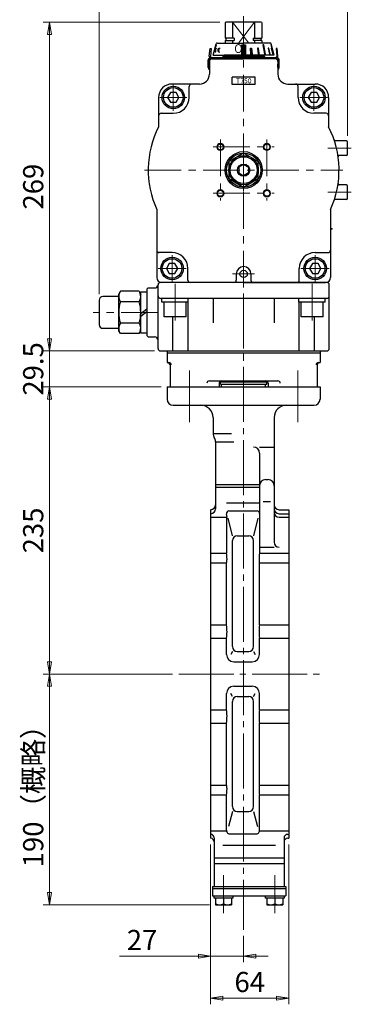
# Model space of a CAD drawing. Extents: x 1396 to 2300, y 562 to 1775.
# Drawn here: x 2029 to 2300, y 562 to 1369 of the extents above; entities that cross this region are included whole.
import ezdxf

# ---------------------------------------------------------------- set-up
doc = ezdxf.new("R2010")
doc.units = 0
doc.header["$LTSCALE"] = 5
doc.header["$MEASUREMENT"] = 0
doc.linetypes.add('CENTER', pattern=[12, 9, -1, 1, -1])
doc.linetypes.add('中心線', pattern=[12, 7.5, -1.5, 1.5, -1.5])
doc.layers.get('0').update_dxf_attribs({"linetype": 'CONTINUOUS'})
doc.layers.get('Defpoints').update_dxf_attribs({"color": 252, "linetype": 'CONTINUOUS'})
for name, color, linetype in [('1', 7, 'CONTINUOUS'), ('3', 3, 'CONTINUOUS'), ('シリンダ', 85, 'CONTINUOUS')]:
    doc.layers.add(name, color=color, linetype=linetype)
doc.layers.add('scale', color=6, linetype='CONTINUOUS', lineweight=13)
doc.layers.add('中心線', color=4, linetype='中心線', lineweight=13)
doc.styles.get("Standard").update_dxf_attribs({"font": 'simplex.shx', "bigfont": 'BIGFONT.shx'})
doc.styles.add('半角', font='ARIAL.TTF')
doc.dimstyles.get("Standard").update_dxf_attribs({"dimscale": 5, "dimtxt": 3.3, "dimasz": 2, "dimexe": 1, "dimexo": 1, "dimgap": 1, "dimtad": 1, "dimdsep": 46, "dimtxsty": 'STANDARD', "dimblk": 'CLOSED', "dimcen": 0.09, "dimclrd": 256, "dimclre": 256, "dimclrt": 2, "dimadec": 0, "dimazin": 2, "dimtfac": 1, "dimtmove": 0, "dimatfit": 3, "dimldrblk": 'CLOSED', "dimfxl": 1, "dimtolj": 1, "dimtzin": 0, "dimlwd": 13, "dimlwe": 13, "dimarcsym": 0})

# ---------------------------------------------------------------- blocks, each defined once
blk = doc.blocks.new('_Closed')
at = {"color": 0, "linetype": 'ByBlock', "lineweight": -2}
for p, q in [((-1, 0.167), (0, 0)), ((-1, 0.167), (-1, -0.167)), ((0, 0), (-1, -0.167)), ((0, 0), (-1, 0))]:
    blk.add_line(p, q, dxfattribs=at)
blk = doc.blocks.new('*D38')
at = {"layer": 'Defpoints', "color": 0}
for p in [(2053.61, 1067.86), (2149.89, 1067.86), (2159.31, 832.86)]:
    blk.add_point(p, dxfattribs=at)
at = {"layer": 'scale', "color": 6, "lineweight": 13}
for p, q in [((2144.89, 1067.86), (2048.61, 1067.86)), ((2053.61, 842.86), (2053.61, 1057.86)), ((2154.31, 832.86), (2048.61, 832.86))]:
    blk.add_line(p, q, dxfattribs=at)
at = {"layer": 'scale', "color": 6, "lineweight": 13, "xscale": 10, "yscale": 10, "zscale": 10}
for p, rotation in [((2053.61, 1067.86), 90), ((2053.61, 832.86), 270)]:
    blk.add_blockref('_Closed', p, dxfattribs=dict(at, rotation=rotation))
at = {"layer": 'scale', "color": 2, "insert": (2040.36, 950.36), "char_height": 16.5, "attachment_point": 5, "rotation": 90}
blk.add_mtext('\\A1;235', dxfattribs=at)
blk = doc.blocks.new('*D40')
at = {"layer": 'Defpoints', "color": 0}
for p in [(2185.39, 698.36), (2212.39, 623.49), (2212.39, 601.83)]:
    blk.add_point(p, dxfattribs=at)
at = {"layer": 'scale', "color": 6, "lineweight": 13}
for p, q in [((2185.39, 693.36), (2185.39, 596.83)), ((2212.39, 618.49), (2212.39, 596.83)), ((2175.39, 601.83), (2110.99, 601.83)), ((2212.39, 601.83), (2185.39, 601.83)), ((2222.39, 601.83), (2232.39, 601.83))]:
    blk.add_line(p, q, dxfattribs=at)
at = {"layer": 'scale', "color": 6, "lineweight": 13, "xscale": 10, "yscale": 10, "zscale": 10}
blk.add_blockref('_Closed', (2185.39, 601.83), dxfattribs=at)
at = {"layer": 'scale', "color": 6, "lineweight": 13, "xscale": 10, "yscale": 10, "zscale": 10, "rotation": 180}
blk.add_blockref('_Closed', (2212.39, 601.83), dxfattribs=at)
at = {"layer": 'scale', "color": 2, "insert": (2129.35, 615.08), "char_height": 16.5, "attachment_point": 5}
blk.add_mtext('\\A1;27', dxfattribs=at)
blk = doc.blocks.new('*D41')
at = {"layer": 'Defpoints', "color": 0}
for p in [(2185.39, 698.36), (2249.39, 698.36), (2249.39, 567.46)]:
    blk.add_point(p, dxfattribs=at)
at = {"layer": 'scale', "color": 6, "lineweight": 13}
for p, q in [((2185.39, 693.36), (2185.39, 562.46)), ((2249.39, 693.36), (2249.39, 562.46)), ((2195.39, 567.46), (2239.39, 567.46))]:
    blk.add_line(p, q, dxfattribs=at)
at = {"layer": 'scale', "color": 6, "lineweight": 13, "xscale": 10, "yscale": 10, "zscale": 10, "rotation": 180}
blk.add_blockref('_Closed', (2185.39, 567.46), dxfattribs=at)
at = {"layer": 'scale', "color": 6, "lineweight": 13, "xscale": 10, "yscale": 10, "zscale": 10}
blk.add_blockref('_Closed', (2249.39, 567.46), dxfattribs=at)
at = {"layer": 'scale', "color": 2, "insert": (2217.39, 580.71), "char_height": 16.5, "attachment_point": 5}
blk.add_mtext('\\A1;64', dxfattribs=at)
blk = doc.blocks.new('*D35')
at = {"layer": 'Defpoints', "color": 0}
for p in [(2144.39, 1097.36), (2053.61, 1067.86), (2149.89, 1067.86)]:
    blk.add_point(p, dxfattribs=at)
at = {"layer": 'scale', "color": 6, "lineweight": 13}
for p, q in [((2053.61, 1107.36), (2053.61, 1117.36)), ((2139.39, 1097.36), (2048.61, 1097.36)), ((2053.61, 1097.36), (2053.61, 1067.86)), ((2144.89, 1067.86), (2048.61, 1067.86)), ((2053.61, 1057.86), (2053.61, 1047.86))]:
    blk.add_line(p, q, dxfattribs=at)
at = {"layer": 'scale', "color": 6, "lineweight": 13, "xscale": 10, "yscale": 10, "zscale": 10}
for p, rotation in [((2053.61, 1097.36), 270), ((2053.61, 1067.86), 90)]:
    blk.add_blockref('_Closed', p, dxfattribs=dict(at, rotation=rotation))
at = {"layer": 'scale', "color": 2, "insert": (2040.36, 1082.61), "char_height": 16.5, "attachment_point": 5, "rotation": 90}
blk.add_mtext('\\A1;29.5', dxfattribs=at)
blk = doc.blocks.new('*D36')
at = {"layer": 'Defpoints', "color": 0}
for p in [(2159.31, 832.86), (2053.61, 643.86), (2189.39, 643.86)]:
    blk.add_point(p, dxfattribs=at)
at = {"layer": 'scale', "color": 6, "lineweight": 13}
for p, q in [((2154.31, 832.86), (2048.61, 832.86)), ((2053.61, 822.86), (2053.61, 653.86)), ((2184.39, 643.86), (2048.61, 643.86))]:
    blk.add_line(p, q, dxfattribs=at)
at = {"layer": 'scale', "color": 6, "lineweight": 13, "xscale": 10, "yscale": 10, "zscale": 10}
for p, rotation in [((2053.61, 832.86), 90), ((2053.61, 643.86), 270)]:
    blk.add_blockref('_Closed', p, dxfattribs=dict(at, rotation=rotation))
at = {"layer": 'scale', "color": 2, "insert": (2040.36, 738.36), "char_height": 16.5, "attachment_point": 5, "rotation": 90}
blk.add_mtext('\\A1;190（概略）', dxfattribs=at)
blk = doc.blocks.new('*D85')
at = {"layer": 'Defpoints', "color": 0}
for p in [(2212.39, 1416.27), (2297.39, 1416.27), (2297.39, 1268.36)]:
    blk.add_point(p, dxfattribs=at)
at = {"layer": 'scale', "lineweight": 13}
for p, q in [((2297.39, 1273.36), (2297.39, 1421.27)), ((2222.39, 1416.27), (2287.39, 1416.27))]:
    blk.add_line(p, q, dxfattribs=at)
at = {"layer": 'scale', "lineweight": 13, "xscale": 10, "yscale": 10, "zscale": 10, "rotation": 180}
blk.add_blockref('_Closed', (2212.39, 1416.27), dxfattribs=at)
at = {"layer": 'scale', "lineweight": 13, "xscale": 10, "yscale": 10, "zscale": 10}
blk.add_blockref('_Closed', (2297.39, 1416.27), dxfattribs=at)
at = {"layer": 'scale', "color": 2, "lineweight": 13, "insert": (2254.89, 1429.52), "char_height": 16.5, "attachment_point": 5}
blk.add_mtext('\\A1;85', dxfattribs=at)
blk = doc.blocks.new('*D86')
at = {"layer": 'Defpoints', "color": 0}
for p in [(2053.61, 1366.36), (2197.89, 1366.36), (2144.39, 1097.36)]:
    blk.add_point(p, dxfattribs=at)
at = {"layer": 'scale', "lineweight": 13}
for p, q in [((2192.89, 1366.36), (2048.61, 1366.36)), ((2053.61, 1107.36), (2053.61, 1356.36)), ((2139.39, 1097.36), (2048.61, 1097.36))]:
    blk.add_line(p, q, dxfattribs=at)
at = {"layer": 'scale', "lineweight": 13, "xscale": 10, "yscale": 10, "zscale": 10}
for p, rotation in [((2053.61, 1366.36), 90), ((2053.61, 1097.36), 270)]:
    blk.add_blockref('_Closed', p, dxfattribs=dict(at, rotation=rotation))
at = {"layer": 'scale', "color": 2, "lineweight": 13, "insert": (2040.36, 1231.86), "char_height": 16.5, "attachment_point": 5, "rotation": 90}
blk.add_mtext('\\A1;269', dxfattribs=at)
blk = doc.blocks.new('*D87')
at = {"layer": 'Defpoints', "color": 0}
for p in [(2212.39, 1416.27), (2212.39, 1371.36), (2094.29, 1138.86)]:
    blk.add_point(p, dxfattribs=at)
at = {"layer": 'scale', "lineweight": 13}
for p, q in [((2094.29, 1143.86), (2094.29, 1421.27)), ((2212.39, 1376.36), (2212.39, 1421.27)), ((2104.29, 1416.27), (2202.39, 1416.27))]:
    blk.add_line(p, q, dxfattribs=at)
at = {"layer": 'scale', "lineweight": 13, "xscale": 10, "yscale": 10, "zscale": 10, "rotation": 180}
blk.add_blockref('_Closed', (2094.29, 1416.27), dxfattribs=at)
at = {"layer": 'scale', "lineweight": 13, "xscale": 10, "yscale": 10, "zscale": 10}
blk.add_blockref('_Closed', (2212.39, 1416.27), dxfattribs=at)
at = {"layer": 'scale', "color": 2, "lineweight": 13, "insert": (2153.34, 1429.52), "char_height": 16.5, "attachment_point": 5}
blk.add_mtext('\\A1;118（概略）', dxfattribs=at)

msp = doc.modelspace()

# ---------------------------------------------------------------- hatches: boundary and pattern name
at = {"layer": 'シリンダ', "lineweight": 9, "ltscale": 2}
h = msp.add_hatch(dxfattribs=at)
h.set_pattern_fill('ANSI31', color=256, scale=0.1, style=0)
h.set_pattern_definition([(45, (25929.64296, 18413.1799), (-0.224506403, 0.224506403), [])])
h.paths.add_polyline_path([(2213.886, 1348.053), (2212.386, 1348.053), (2212.386, 1340.357), (2213.886, 1340.357)])
h.paths.add_polyline_path([(2212.386, 1348.053), (2210.886, 1348.053), (2210.886, 1340.357), (2212.386, 1340.357)])
h.paths.add_polyline_path([(2218.936, 1345.155), (2217.97, 1345.155), (2218.305, 1340.357), (2219.271, 1340.357)])
h.paths.add_polyline_path([(2224.54, 1345.155), (2223.697, 1345.155), (2224.321, 1340.357), (2225.211, 1340.357)])
h.paths.add_polyline_path([(2228.766, 1348.053), (2228.059, 1348.053), (2229.524, 1340.357), (2230.231, 1340.357)])
h.paths.add_polyline_path([(2232.937, 1345.155), (2232.437, 1345.155), (2233.558, 1340.357), (2234.058, 1340.357)])
h.paths.add_polyline_path([(2235.158, 1345.155), (2234.899, 1345.155), (2236.15, 1340.357), (2236.409, 1340.357)])

# ---------------------------------------------------------------- linework, layer by layer
at = {"layer": '1', "color": 2, "linetype": 'CENTER', "lineweight": 13}
for p, q in [((2212.386, 1144.233), (2212.386, 623.49)), ((2168.19, 1081.314), (2168.19, 1041.594)), ((2168.192, 1080.907), (2168.192, 1039.118)), ((2256.58, 1081.314), (2256.58, 1041.594)), ((2256.58, 1080.907), (2256.58, 1039.118)), ((2159.308, 832.857), (2276.281, 832.857)), ((2195.886, 668.272), (2195.886, 637.019)), ((2237.886, 668.272), (2237.886, 637.019))]:
    msp.add_line(p, q, dxfattribs=at)
at = {"layer": '1'}
for p, q in [((2193.386, 1072.057), (2231.386, 1072.057)), ((2193.386, 1070.057), (2193.386, 1072.057)), ((2197.136, 1072.857), (2197.136, 1072.057)), ((2207.886, 1072.857), (2207.886, 1072.057)), ((2211.886, 1072.857), (2211.886, 1072.057)), ((2212.886, 1072.857), (2212.886, 1072.057)), ((2216.886, 1072.857), (2216.886, 1072.057)), ((2227.636, 1072.857), (2227.636, 1072.057)), ((2231.386, 1070.057), (2231.386, 1072.057)), ((2149.886, 1067.857), (2274.886, 1067.857)), ((2149.886, 1067.857), (2149.886, 1057.857)), ((2193.386, 1070.057), (2231.386, 1070.057)), ((2193.386, 1068.057), (2231.386, 1068.057)), ((2193.386, 1067.857), (2193.386, 1068.057)), ((2194.386, 1068.057), (2194.386, 1070.057)), ((2230.386, 1068.057), (2230.386, 1070.057)), ((2231.386, 1067.857), (2231.386, 1068.057)), ((2274.886, 1067.857), (2274.886, 1057.857)), ((2154.886, 1052.857), (2269.886, 1052.857)), ((2187.386, 1042.857), (2187.386, 1029.674)), ((2237.386, 1042.857), (2237.386, 940.71)), ((2187.386, 1029.674), (2202.386, 1029.674)), ((2189.386, 1023.04), (2189.386, 968.109)), ((2189.386, 1023.04), (2204.386, 1023.04)), ((2225.386, 1018.572), (2237.386, 1018.572)), ((2225.386, 1013.572), (2225.386, 931.836)), ((2230.386, 992.018), (2232.386, 992.018)), ((2189.386, 987.857), (2225.386, 987.857)), ((2189.386, 985.886), (2225.386, 985.886)), ((2185.386, 967.357), (2185.386, 698.357)), ((2198.386, 972.916), (2225.386, 972.916)), ((2228.386, 974.102), (2234.386, 974.102)), ((2241.386, 967.357), (2249.386, 967.357)), ((2249.386, 967.357), (2249.386, 698.357)), ((2185.386, 961.214), (2198.386, 961.214)), ((2198.386, 961.214), (2198.386, 931.836)), ((2203.209, 946.065), (2199.814, 960.327)), ((2200.402, 966.327), (2223.386, 966.327)), ((2223.958, 960.327), (2220.563, 946.065)), ((2241.386, 964.109), (2249.386, 964.109)), ((2241.386, 961.214), (2249.386, 961.214)), ((2207.209, 946.065), (2216.563, 946.065)), ((2203.209, 855.276), (2203.209, 942.065)), ((2220.563, 855.276), (2220.563, 942.065)), ((2225.386, 936.71), (2237.386, 936.71)), ((2185.386, 931.836), (2198.386, 931.836)), ((2225.386, 931.836), (2249.386, 931.836)), ((2185.386, 923.925), (2198.386, 923.925)), ((2198.386, 873.041), (2198.386, 923.925)), ((2225.386, 923.925), (2249.386, 923.925)), ((2225.386, 873.041), (2225.386, 923.925)), ((2185.386, 873.041), (2198.386, 873.041)), ((2225.386, 873.041), (2249.386, 873.041)), ((2185.386, 862.235), (2198.386, 862.235)), ((2198.386, 848.857), (2198.386, 862.235)), ((2225.386, 862.235), (2249.386, 862.235)), ((2225.386, 848.857), (2225.386, 862.235)), ((2203.209, 851.276), (2201.824, 848.857)), ((2207.209, 851.276), (2216.563, 851.276)), ((2220.563, 851.276), (2221.949, 848.857)), ((2204.386, 842.857), (2219.386, 842.857)), ((2204.386, 822.857), (2219.386, 822.857)), ((2198.386, 803.479), (2198.386, 816.857)), ((2203.209, 814.438), (2201.824, 816.857)), ((2207.209, 814.438), (2216.563, 814.438)), ((2220.563, 814.438), (2221.949, 816.857)), ((2225.386, 803.479), (2225.386, 816.857)), ((2203.209, 724.286), (2203.209, 810.438)), ((2220.563, 724.286), (2220.563, 810.438)), ((2185.386, 803.479), (2198.386, 803.479)), ((2225.386, 803.479), (2249.386, 803.479)), ((2185.386, 792.673), (2198.386, 792.673)), ((2198.386, 741.789), (2198.386, 792.673)), ((2225.386, 792.673), (2249.386, 792.673)), ((2225.386, 741.789), (2225.386, 792.673)), ((2185.386, 741.789), (2198.386, 741.789)), ((2225.386, 741.789), (2249.386, 741.789)), ((2185.386, 733.878), (2198.386, 733.878)), ((2198.386, 704.5), (2198.386, 733.878)), ((2225.386, 733.878), (2249.386, 733.878)), ((2225.386, 704.5), (2225.386, 733.878)), ((2203.209, 720.286), (2199.981, 708.142)), ((2207.209, 720.286), (2216.563, 720.286)), ((2220.563, 720.286), (2223.791, 708.142)), ((2185.386, 704.5), (2198.386, 704.5)), ((2200.264, 702.142), (2223.509, 702.142)), ((2225.386, 704.5), (2249.386, 704.5)), ((2248.386, 701.605), (2249.386, 701.605)), ((2188.386, 698.605), (2188.386, 658.857)), ((2245.386, 698.605), (2245.386, 658.857)), ((2248.386, 698.357), (2249.386, 698.357)), ((2195.386, 692.798), (2238.386, 692.798)), ((2188.386, 682.328), (2245.386, 682.328)), ((2188.386, 677.857), (2245.386, 677.857)), ((2186.886, 658.857), (2246.886, 658.857)), ((2186.886, 658.857), (2186.886, 651.357)), ((2186.886, 657.357), (2246.886, 657.357)), ((2246.886, 658.857), (2246.886, 651.357)), ((2186.886, 651.357), (2246.886, 651.357)), ((2188.186, 649.357), (2188.186, 651.357)), ((2203.586, 649.357), (2188.186, 649.357)), ((2189.386, 649.357), (2189.386, 643.857)), ((2195.886, 649.357), (2195.886, 644.579)), ((2202.386, 649.357), (2202.386, 643.857)), ((2203.586, 651.357), (2203.586, 649.357)), ((2230.186, 649.357), (2230.186, 651.357)), ((2245.586, 649.357), (2230.186, 649.357)), ((2231.386, 649.357), (2231.386, 643.857)), ((2237.886, 649.357), (2237.886, 644.579)), ((2244.386, 649.357), (2244.386, 643.857)), ((2245.586, 651.357), (2245.586, 649.357)), ((2189.386, 643.857), (2202.386, 643.857)), ((2231.386, 643.857), (2244.386, 643.857))]:
    msp.add_line(p, q, dxfattribs=at)
for centre, radius, start, end in [((2154.886, 1057.857), 5, 180, 270), ((2269.886, 1057.857), 5, 270, 0), ((2177.386, 1042.857), 10, 0, 90), ((2247.386, 1042.857), 10, 90, 180), ((2193.386, 1029.674), 6, 180, 213.55731), ((2183.386, 1023.04), 6, 0, 33.55731), ((2220.386, 1013.572), 5, 0, 90), ((2230.386, 987.018), 5, 90, 180), ((2232.386, 987.018), 5, 0, 90), ((2185.386, 971.357), 4, 270, 0), ((2185.386, 968.109), 4, 270, 0), ((2241.386, 971.357), 4, 180, 270), ((2241.386, 968.109), 4, 180, 270), ((2198.684, 961.214), 0.298, 180, 266.454435), ((2200.402, 964.327), 2, 90, 194.67832), ((2188.943, 961.325), 9.845, 0, 14.67832), ((2198.669, 960.966), 0.05, 266.454435, 338.158072), ((2197.774, 961.325), 1.015, 338.158072, 0), ((2223.386, 964.327), 2, 0, 90), ((2241.386, 965.214), 4, 180, 270), ((2207.209, 942.065), 4, 90, 180), ((2216.563, 942.065), 4, 0, 90), ((2241.386, 940.71), 4, 180, 270), ((2168.304, 926.902), 30.485, 0, 9.314252), ((2255.469, 926.902), 30.485, 170.685748, 180), ((2187.561, 926.902), 11.227, 344.622863, 0), ((2236.212, 926.902), 11.227, 180, 195.377137), ((2157.293, 867.28), 41.495, 0, 7.981054), ((2266.48, 867.28), 41.495, 172.018946, 180), ((2166.921, 867.28), 31.867, 350.890442, 0), ((2256.851, 867.28), 31.867, 180, 189.109558), ((2207.209, 855.276), 4, 180, 270), ((2216.563, 855.276), 4, 270, 0), ((2204.386, 848.857), 6, 180, 270), ((2219.386, 848.857), 6, 270, 0), ((2204.386, 816.857), 6, 90, 180), ((2219.386, 816.857), 6, 0, 90), ((2207.209, 810.438), 4, 90, 180), ((2216.563, 810.438), 4, 0, 90), ((2166.921, 798.434), 31.867, 0, 9.109558), ((2157.293, 798.434), 41.495, 352.018946, 0), ((2256.851, 798.434), 31.867, 170.890442, 180), ((2266.48, 798.434), 41.495, 180, 187.981054), ((2187.561, 738.812), 11.227, 0, 15.377137), ((2236.212, 738.812), 11.227, 164.622863, 180), ((2168.304, 738.812), 30.485, 350.685748, 0), ((2255.469, 738.812), 30.485, 180, 189.314252), ((2207.209, 724.286), 4, 180, 270), ((2216.563, 724.286), 4, 270, 0), ((2185.386, 698.605), 3, 0, 90), ((2198.684, 704.5), 0.298, 93.545565, 180), ((2198.669, 704.748), 0.05, 21.841928, 93.545565), ((2197.774, 704.389), 1.015, 0, 21.841928), ((2200.264, 703.642), 1.5, 176.226135, 270), ((2188.943, 704.389), 9.845, 356.226135, 0), ((2223.509, 703.642), 1.5, 270, 3.773865), ((2225.999, 704.389), 1.015, 158.158072, 180), ((2234.829, 704.389), 9.845, 180, 183.773865), ((2225.104, 704.748), 0.05, 86.454435, 158.158072), ((2225.088, 704.5), 0.298, 0, 86.454435), ((2248.386, 698.605), 3, 90, 180), ((2185.386, 695.357), 3, 0, 90), ((2248.386, 695.357), 3, 90, 180), ((2192.636, 651.536), 7.679, 244.96034, 295.03966), ((2199.136, 651.536), 7.679, 244.96034, 295.03966), ((2234.636, 651.536), 7.679, 244.96034, 295.03966), ((2241.136, 651.536), 7.679, 244.96034, 295.03966)]:
    msp.add_arc(centre, radius, start, end, dxfattribs=at)
at = {"layer": '3'}
for p, q in [((2149.885, 1097.357), (2149.885, 1087.857)), ((2149.885, 1097.357), (2274.885, 1097.357)), ((2274.885, 1097.357), (2274.885, 1087.857)), ((2149.885, 1095.857), (2274.885, 1095.857)), ((2149.885, 1087.857), (2151.222, 1087.857)), ((2152.192, 1085.857), (2152.192, 1067.857)), ((2272.579, 1085.857), (2272.579, 1067.857)), ((2273.549, 1087.857), (2274.885, 1087.857)), ((2184.385, 1072.857), (2240.385, 1072.857)), ((2192.385, 1070.857), (2192.385, 1067.857)), ((2232.385, 1070.857), (2232.385, 1067.857))]:
    msp.add_line(p, q, dxfattribs=at)
for centre, start, end in [((2150.192, 1085.857), 0, 90), ((2151.222, 1085.857), 0, 90), ((2273.549, 1085.857), 90, 180), ((2274.579, 1085.857), 90, 180), ((2184.385, 1070.857), 90, 180), ((2194.385, 1070.857), 90, 180), ((2230.385, 1070.857), 0, 90), ((2240.385, 1070.857), 0, 90)]:
    msp.add_arc(centre, 2, start, end, dxfattribs=at)
at = {"layer": 'シリンダ'}
for p, q in [((2197.886, 1366.357), (2197.386, 1365.857)), ((2197.386, 1365.857), (2197.386, 1353.307)), ((2226.886, 1366.357), (2197.886, 1366.357)), ((2203.386, 1366.357), (2203.386, 1353.307)), ((2221.386, 1366.357), (2221.386, 1353.307)), ((2226.886, 1366.357), (2227.386, 1365.857)), ((2227.386, 1365.857), (2227.386, 1353.307)), ((2204.609, 1353.307), (2197.386, 1353.307)), ((2197.386, 1351.557), (2204.609, 1351.557)), ((2197.386, 1351.557), (2197.386, 1349.357)), ((2198.086, 1351.557), (2198.086, 1353.307)), ((2203.386, 1351.557), (2203.386, 1349.357)), ((2204.609, 1353.307), (2204.609, 1351.557)), ((2220.164, 1353.307), (2227.386, 1353.307)), ((2220.164, 1353.307), (2220.164, 1351.557)), ((2227.386, 1351.557), (2220.164, 1351.557)), ((2221.386, 1351.557), (2221.386, 1349.357)), ((2226.686, 1351.557), (2226.686, 1353.307)), ((2227.386, 1351.557), (2227.386, 1349.357)), ((2195.386, 1338.357), (2196.386, 1339.357)), ((2195.386, 1338.357), (2195.386, 1337.357)), ((2229.386, 1338.357), (2195.386, 1338.357)), ((2229.386, 1338.357), (2228.386, 1339.357)), ((2229.386, 1338.357), (2229.386, 1337.357)), ((2184.386, 1334.357), (2184.386, 1323.857)), ((2186.386, 1336.357), (2212.386, 1336.357)), ((2238.386, 1336.357), (2212.386, 1336.357)), ((2240.386, 1334.357), (2240.386, 1323.857)), ((2176.386, 1315.857), (2153.886, 1315.857)), ((2167.886, 1304.857), (2167.886, 1313.857)), ((2221.886, 1321.357), (2202.886, 1321.357)), ((2202.886, 1315.357), (2202.886, 1321.357)), ((2221.886, 1315.357), (2202.886, 1315.357)), ((2221.886, 1315.357), (2221.886, 1321.357)), ((2248.386, 1315.857), (2270.886, 1315.857)), ((2256.886, 1304.857), (2256.886, 1313.857)), ((2152.577, 1308.857), (2150.267, 1304.857)), ((2157.196, 1308.857), (2152.577, 1308.857)), ((2159.505, 1304.857), (2157.196, 1308.857)), ((2267.577, 1308.857), (2265.267, 1304.857)), ((2272.196, 1308.857), (2267.577, 1308.857)), ((2274.505, 1304.857), (2272.196, 1308.857)), ((2142.886, 1304.857), (2142.886, 1280.765)), ((2150.267, 1304.857), (2152.577, 1300.857)), ((2152.577, 1300.857), (2157.196, 1300.857)), ((2157.196, 1300.857), (2159.505, 1304.857)), ((2265.267, 1304.857), (2267.577, 1300.857)), ((2267.577, 1300.857), (2272.196, 1300.857)), ((2272.196, 1300.857), (2274.505, 1304.857)), ((2281.886, 1304.857), (2281.886, 1280.765)), ((2144.886, 1291.857), (2154.886, 1291.857)), ((2279.886, 1291.857), (2269.886, 1291.857)), ((2296.386, 1269.357), (2287.326, 1269.357)), ((2297.386, 1258.357), (2297.386, 1268.357)), ((2212.386, 1259.213), (2200.386, 1252.285)), ((2224.386, 1252.285), (2212.386, 1259.213)), ((2200.386, 1252.285), (2200.386, 1238.429)), ((2212.386, 1249.976), (2208.386, 1247.666)), ((2212.386, 1249.976), (2216.386, 1247.666)), ((2224.386, 1238.429), (2224.386, 1252.285)), ((2296.386, 1257.357), (2290.617, 1257.357)), ((2208.386, 1247.666), (2208.386, 1243.048)), ((2208.386, 1243.048), (2212.386, 1240.738)), ((2216.386, 1243.048), (2212.386, 1240.738)), ((2216.386, 1247.666), (2216.386, 1243.048)), ((2200.386, 1238.429), (2212.386, 1231.501)), ((2212.386, 1231.501), (2224.386, 1238.429)), ((2296.386, 1233.357), (2290.617, 1233.357)), ((2297.386, 1222.357), (2297.386, 1232.357)), ((2296.386, 1221.357), (2287.326, 1221.357)), ((2141.386, 1213.061), (2141.386, 1157.357)), ((2283.386, 1213.061), (2283.386, 1157.357)), ((2153.886, 1177.857), (2142.386, 1177.857)), ((2270.886, 1177.857), (2281.386, 1177.857)), ((2151.577, 1168.857), (2149.267, 1164.857)), ((2156.196, 1168.857), (2151.577, 1168.857)), ((2158.505, 1164.857), (2156.196, 1168.857)), ((2268.577, 1168.857), (2266.267, 1164.857)), ((2273.196, 1168.857), (2268.577, 1168.857)), ((2275.505, 1164.857), (2273.196, 1168.857)), ((2149.267, 1164.857), (2151.577, 1160.857)), ((2151.577, 1160.857), (2156.196, 1160.857)), ((2156.196, 1160.857), (2158.505, 1164.857)), ((2166.886, 1155.357), (2166.886, 1164.857)), ((2257.886, 1155.357), (2257.886, 1164.857)), ((2266.267, 1164.857), (2268.577, 1160.857)), ((2268.577, 1160.857), (2273.196, 1160.857)), ((2273.196, 1160.857), (2275.505, 1164.857)), ((2280.386, 1153.357), (2144.386, 1153.357)), ((2212.386, 1153.357), (2145.386, 1153.357)), ((2206.386, 1160.357), (2206.386, 1155.357)), ((2212.386, 1153.357), (2279.386, 1153.357)), ((2218.386, 1160.357), (2218.386, 1155.357)), ((2111.629, 1146.182), (2110.286, 1143.857)), ((2126.944, 1146.182), (2111.629, 1146.182)), ((2126.944, 1146.182), (2128.286, 1143.857)), ((2133.386, 1147.857), (2134.386, 1148.857)), ((2133.386, 1147.857), (2133.386, 1109.857)), ((2134.386, 1148.857), (2139.411, 1148.857)), ((2142.386, 1142.357), (2142.386, 1151.357)), ((2282.386, 1099.357), (2282.386, 1151.357)), ((2094.286, 1138.857), (2094.286, 1118.857)), ((2110.286, 1141.857), (2097.286, 1141.857)), ((2110.286, 1113.857), (2110.286, 1143.857)), ((2110.286, 1115.857), (2110.286, 1141.857)), ((2126.944, 1137.519), (2111.629, 1137.519)), ((2128.286, 1113.857), (2128.286, 1143.857)), ((2142.386, 1099.357), (2142.386, 1142.357)), ((2280.386, 1140.357), (2144.386, 1140.357)), ((2147.386, 1125.357), (2147.386, 1137.357)), ((2165.386, 1125.357), (2165.386, 1137.357)), ((2166.948, 1097.357), (2166.948, 1137.357)), ((2187.386, 1140.357), (2187.386, 1120.357)), ((2237.386, 1140.357), (2237.386, 1120.357)), ((2257.824, 1097.357), (2257.824, 1137.357)), ((2259.386, 1125.357), (2259.386, 1137.357)), ((2277.386, 1125.357), (2277.386, 1137.357)), ((2133.386, 1131.469), (2128.286, 1127.753)), ((2133.386, 1129.318), (2128.286, 1125.602)), ((2165.386, 1125.357), (2147.386, 1125.357)), ((2154.471, 1097.357), (2154.471, 1125.357)), ((2277.386, 1125.357), (2259.386, 1125.357)), ((2270.302, 1097.357), (2270.302, 1125.357)), ((2097.286, 1115.857), (2110.286, 1115.857)), ((2111.629, 1111.532), (2110.286, 1113.857)), ((2126.944, 1120.194), (2111.629, 1120.194)), ((2126.944, 1111.532), (2128.286, 1113.857)), ((2126.944, 1111.532), (2111.629, 1111.532)), ((2134.386, 1108.857), (2133.386, 1109.857)), ((2134.386, 1108.857), (2139.386, 1108.857)), ((2144.386, 1097.357), (2280.386, 1097.357))]:
    msp.add_line(p, q, dxfattribs=at)
at = {"layer": 'シリンダ', "color": 4, "lineweight": 9}
for p, q in [((2216.691, 1349.357), (2203.386, 1366.357)), ((2221.386, 1366.357), (2208.082, 1349.357))]:
    msp.add_line(p, q, dxfattribs=at)
at = {"layer": 'シリンダ', "ltscale": 0.5}
for p, q in [((2187.386, 1339.357), (2189.867, 1348.616)), ((2190.833, 1349.357), (2212.386, 1349.357)), ((2233.939, 1349.357), (2212.386, 1349.357)), ((2228.766, 1348.053), (2228.059, 1348.053)), ((2228.059, 1348.053), (2229.524, 1340.357)), ((2230.231, 1340.357), (2228.766, 1348.053)), ((2237.386, 1339.357), (2234.905, 1348.616)), ((2237.082, 1340.357), (2235.006, 1348.053)), ((2235.006, 1348.053), (2235.056, 1348.053)), ((2184.339, 1338.531), (2184.902, 1344.957)), ((2184.902, 1344.957), (2185.898, 1344.87)), ((2185.898, 1344.87), (2185.336, 1338.444)), ((2187.386, 1339.357), (2212.386, 1339.357)), ((2189.767, 1345.155), (2189.203, 1342.265)), ((2189.203, 1342.265), (2189.795, 1342.265)), ((2191.78, 1342.265), (2192.192, 1345.155)), ((2191.78, 1342.265), (2192.844, 1342.265)), ((2191.986, 1343.71), (2192.711, 1343.71)), ((2192.192, 1345.155), (2193.098, 1345.155)), ((2228.386, 1339.357), (2196.386, 1339.357)), ((2237.386, 1339.357), (2212.386, 1339.357)), ((2218.305, 1340.357), (2217.97, 1345.155)), ((2217.97, 1345.155), (2218.936, 1345.155)), ((2219.271, 1340.357), (2218.305, 1340.357)), ((2218.936, 1345.155), (2219.271, 1340.357)), ((2224.54, 1345.155), (2223.697, 1345.155)), ((2223.697, 1345.155), (2224.321, 1340.357)), ((2224.321, 1340.357), (2225.211, 1340.357)), ((2225.211, 1340.357), (2224.54, 1345.155)), ((2229.524, 1340.357), (2230.231, 1340.357)), ((2232.937, 1345.155), (2232.437, 1345.155)), ((2232.437, 1345.155), (2233.558, 1340.357)), ((2234.058, 1340.357), (2232.937, 1345.155)), ((2233.558, 1340.357), (2234.058, 1340.357)), ((2235.158, 1345.155), (2234.899, 1345.155)), ((2234.899, 1345.155), (2236.15, 1340.357)), ((2236.409, 1340.357), (2235.158, 1345.155)), ((2236.15, 1340.357), (2236.409, 1340.357)), ((2237.082, 1340.357), (2237.118, 1340.357)), ((2239.871, 1344.957), (2238.875, 1344.87)), ((2238.875, 1344.87), (2239.437, 1338.444)), ((2240.433, 1338.531), (2239.871, 1344.957)), ((2183.339, 1329.26), (2183.286, 1335.34)), ((2184.339, 1329.254), (2184.286, 1335.348)), ((2239.486, 1337.357), (2185.286, 1337.357)), ((2239.486, 1336.357), (2185.286, 1336.357)), ((2240.433, 1329.254), (2240.486, 1335.348)), ((2241.433, 1329.26), (2241.486, 1335.34))]:
    msp.add_line(p, q, dxfattribs=at)
at = {"layer": 'シリンダ', "ltscale": 0.3}
for p, q in [((2145.636, 1137.357), (2145.636, 1140.357)), ((2167.136, 1137.357), (2145.636, 1137.357)), ((2167.136, 1137.357), (2167.136, 1140.357)), ((2257.636, 1137.357), (2257.636, 1140.357)), ((2279.136, 1137.357), (2257.636, 1137.357)), ((2279.136, 1137.357), (2279.136, 1140.357))]:
    msp.add_line(p, q, dxfattribs=at)
at = {"layer": 'シリンダ', "ltscale": 0.5}
msp.add_lwpolyline([(2210.886, 1348.053), (2213.886, 1348.053), (2213.886, 1340.357), (2210.886, 1340.357)], close=True, dxfattribs=at)
at = {"layer": 'シリンダ', "ltscale": 0.3}
msp.add_lwpolyline([(2133.386, 1111.957), (2128.286, 1111.957), (2128.286, 1145.757), (2133.386, 1145.757)], close=True, dxfattribs=at)
for centre in [(2154.886, 1304.857), (2269.886, 1304.857), (2153.886, 1164.857), (2270.886, 1164.857)]:
    msp.add_circle(centre, 9.2, dxfattribs=at)
at = {"layer": 'シリンダ'}
for centre, radius in [((2154.886, 1304.857), 8), ((2269.886, 1304.857), 8), ((2193.386, 1264.357), 2.459), ((2231.386, 1264.357), 2.459), ((2212.386, 1245.357), 15.15), ((2212.386, 1245.357), 14), ((2212.386, 1245.357), 12), ((2212.386, 1245.357), 11), ((2212.386, 1245.357), 5), ((2193.386, 1226.357), 2.459), ((2231.386, 1226.357), 2.459), ((2153.886, 1164.857), 8), ((2270.886, 1164.857), 8), ((2212.386, 1160.357), 3)]:
    msp.add_circle(centre, radius, dxfattribs=at)
at = {"layer": 'シリンダ', "color": 4, "lineweight": 9}
for centre in [(2193.386, 1264.357), (2231.386, 1264.357), (2193.386, 1226.357), (2231.386, 1226.357)]:
    msp.add_circle(centre, 3, dxfattribs=at)
at = {"layer": 'シリンダ', "ltscale": 0.5}
for centre, radius, start, end in [((2190.833, 1348.357), 1, 90, 165), ((2233.939, 1348.357), 1, 15, 90), ((2186.332, 1338.357), 2, 175, 213.368638), ((2186.332, 1338.357), 1, 175, 270), ((2238.441, 1338.357), 1, 270, 5), ((2238.441, 1338.357), 2, 326.631362, 5), ((2185.286, 1335.357), 2, 90, 185), ((2185.286, 1335.357), 1, 90, 185), ((2239.486, 1335.357), 2, 355, 90), ((2239.486, 1335.357), 1, 355, 90), ((2184.839, 1329.273), 1.5, 180.5, 252.419327), ((2239.933, 1329.273), 1.5, 287.580673, 359.5)]:
    msp.add_arc(centre, radius, start, end, dxfattribs=at)
at = {"layer": 'シリンダ'}
for centre, radius, start, end in [((2186.386, 1334.357), 2, 90, 180), ((2238.386, 1334.357), 2, 0, 90), ((2176.386, 1323.857), 8, 270, 0), ((2248.386, 1323.857), 8, 180, 270), ((2153.886, 1304.857), 11, 90, 180), ((2169.886, 1313.857), 2, 90, 180), ((2254.886, 1313.857), 2, 0, 90), ((2270.886, 1304.857), 11, 0, 90), ((2154.886, 1304.857), 13, 270, 0), ((2269.886, 1304.857), 13, 180, 270), ((2144.886, 1289.857), 2, 90, 180), ((2279.886, 1289.857), 2, 0, 90), ((2212.386, 1245.357), 78, 153.002413, 204.45919), ((2212.386, 1245.357), 78, 335.54081, 26.997587), ((2287.326, 1270.357), 1, 198.448715, 270), ((2296.386, 1268.357), 1, 0, 90), ((2296.386, 1258.357), 1, 270, 0), ((2290.617, 1256.357), 1, 90, 188.0039), ((2290.617, 1234.357), 1, 171.9961, 270), ((2296.386, 1232.357), 1, 0, 90), ((2287.326, 1220.357), 1, 90, 161.551285), ((2296.386, 1222.357), 1, 270, 0), ((2143.386, 1179.857), 2, 180, 270), ((2153.886, 1164.857), 13, 0, 90), ((2270.886, 1164.857), 13, 90, 180), ((2281.386, 1179.857), 2, 270, 0), ((2212.386, 1160.357), 6, 0, 180), ((2145.386, 1157.357), 4, 180, 270), ((2144.386, 1151.357), 2, 90, 174.26083), ((2168.886, 1155.357), 2, 180, 270), ((2204.386, 1155.357), 2, 270, 0), ((2220.386, 1155.357), 2, 180, 270), ((2255.886, 1155.357), 2, 270, 0), ((2279.386, 1157.357), 4, 270, 0), ((2280.386, 1151.357), 2, 0, 90), ((2117.945, 1141.851), 7.659, 154.438469, 214.438469), ((2120.627, 1141.851), 7.659, 325.561531, 25.561531), ((2139.411, 1151.857), 3, 270, 354.26083), ((2097.286, 1138.857), 3, 90, 180), ((2138.908, 1128.857), 28.622, 162.383031, 197.616969), ((2099.664, 1128.857), 28.622, 342.383031, 17.616969), ((2144.386, 1142.357), 2, 180, 270), ((2280.386, 1142.357), 2, 270, 0), ((2097.286, 1118.857), 3, 180, 270), ((2117.945, 1115.863), 7.659, 145.561531, 205.561531), ((2120.627, 1115.863), 7.659, 334.438469, 34.438469), ((2139.386, 1105.857), 3, 0, 90), ((2144.386, 1099.357), 2, 180, 270), ((2280.386, 1099.357), 2, 270, 0)]:
    msp.add_arc(centre, radius, start, end, dxfattribs=at)
at = {"layer": 'シリンダ', "ltscale": 0.5}
for centre, start_param, end_param in [((2189.379, 1345.275), -0.9904282, 1.6406791), ((2189.338, 1345.122), 1.586876, 4.1971839)]:
    msp.add_ellipse(centre, major_axis=(0.771, 2.879), ratio=0.1050531, start_param=start_param, end_param=end_param, dxfattribs=at)
at = {"layer": 'シリンダ'}
msp.add_point((2284.386, 1197.357), dxfattribs=at)
msp.add_point((2284.386, 1197.357), dxfattribs=at)
at = {"layer": '中心線', "ltscale": 0.8}
for p, q in [((2212.386, 1371.357), (2212.386, 1092.357)), ((2154.886, 1293.857), (2154.886, 1315.857)), ((2269.886, 1293.857), (2269.886, 1315.857)), ((2166.059, 1304.857), (2143.781, 1304.857)), ((2280.829, 1304.857), (2258.326, 1304.857)), ((2193.386, 1270.357), (2193.386, 1220.357)), ((2231.386, 1270.357), (2231.386, 1220.357)), ((2187.386, 1264.357), (2237.386, 1264.357)), ((2300.386, 1263.357), (2281.13, 1263.357)), ((2212.386, 1250.857), (2212.386, 1227.857)), ((2131.386, 1245.357), (2293.386, 1245.357)), ((2187.386, 1226.357), (2237.386, 1226.357)), ((2300.386, 1227.357), (2281.13, 1227.357)), ((2153.886, 1154.107), (2153.886, 1175.607)), ((2270.886, 1154.107), (2270.886, 1175.607)), ((2165.36, 1164.857), (2142.553, 1164.857)), ((2282.42, 1164.857), (2259.025, 1164.857)), ((2156.386, 1122.357), (2156.386, 1156.357)), ((2221.386, 1160.357), (2203.386, 1160.357)), ((2268.386, 1122.357), (2268.386, 1156.357)), ((2142.386, 1128.857), (2089.286, 1128.857))]:
    msp.add_line(p, q, dxfattribs=at)

# ---------------------------------------------------------------- texts
at = {"layer": 'シリンダ', "ltscale": 0.5, "width": 0.8}
msp.add_text('Ｏ', height=7.2, rotation=359, dxfattribs=at).set_placement((2204.09, 1341.273))
at = {"layer": 'シリンダ', "ltscale": 0.5, "oblique": 6}
for s, rotation, width, p in [('O', 358, 0.38, (2189.82, 1342.282)), ('S', 357, 0.45, (2190.699, 1342.275))]:
    msp.add_text(s, height=2.9, rotation=rotation, dxfattribs=dict(at, width=width)).set_placement(p)
at = {"layer": 'シリンダ', "char_height": 4, "width": 18, "attachment_point": 1, "style": '半角'}
for s, insert in [('{\\fArial|b0|i0|c0|p32;T}', (2206.176, 1320.458)), ('{\\fArial|b0|i0|c0|p32;7}', (2209.733, 1320.458)), ('{\\fArial|b0|i0|c0|p32;5}', (2212.727, 1320.458)), ('{\\fArial|b0|i0|c0|p32;0}', (2215.82, 1320.458))]:
    msp.add_mtext(s, dxfattribs=dict(at, insert=insert))

# ---------------------------------------------------------------- dimensions: what is measured, and where the dimension line sits
at = {"layer": 'scale', "lineweight": 13}
dim = msp.add_linear_dim(base=(2212.386, 1416.271), p1=(2094.286, 1138.857), p2=(2212.386, 1371.357), text='118（概略）', dimstyle='STANDARD', dxfattribs=at)
dim.commit()
dim.dimension.update_dxf_attribs({"geometry": '*D87', "text_midpoint": (2153.336, 1429.521)})
dim = msp.add_linear_dim(base=(2297.386, 1416.271), p1=(2212.386, 1416.271), p2=(2297.386, 1268.357), dimstyle='STANDARD', dxfattribs=at)
dim.commit()
dim.dimension.update_dxf_attribs({"geometry": '*D85', "text_midpoint": (2254.886, 1429.521)})
dim = msp.add_linear_dim(base=(2053.606, 1366.357), p1=(2144.386, 1097.357), p2=(2197.886, 1366.357), angle=90, dimstyle='STANDARD', dxfattribs=at)
dim.commit()
dim.dimension.update_dxf_attribs({"geometry": '*D86', "text_midpoint": (2040.356, 1231.857)})
at = {"layer": 'scale'}
dim = msp.add_linear_dim(base=(2053.606, 1067.857), p1=(2144.386, 1097.357), p2=(2149.886, 1067.857), angle=90, dimstyle='STANDARD', override={"dimtoh": 1, "dimblk1": 'Closed', "dimblk2": 'Closed', "dimsah": 1, "dimclrd": 6, "dimclre": 6}, dxfattribs=at)
dim.commit()
dim.dimension.update_dxf_attribs({"geometry": '*D35', "text_midpoint": (2053.606, 1082.607), "dimtype": 160})
dim = msp.add_linear_dim(base=(2053.606, 1067.857), p1=(2159.308, 832.857), p2=(2149.886, 1067.857), angle=90, dimstyle='STANDARD', override={"dimtoh": 1, "dimblk1": 'Closed', "dimblk2": 'Closed', "dimsah": 1, "dimclrd": 6, "dimclre": 6}, dxfattribs=at)
dim.commit()
dim.dimension.update_dxf_attribs({"geometry": '*D38', "text_midpoint": (2040.356, 950.357)})
dim = msp.add_linear_dim(base=(2053.606, 643.857), p1=(2159.308, 832.857), p2=(2189.386, 643.857), angle=90, text='190（概略）', dimstyle='STANDARD', override={"dimtoh": 1, "dimblk1": 'Closed', "dimblk2": 'Closed', "dimsah": 1, "dimclrd": 6, "dimclre": 6}, dxfattribs=at)
dim.commit()
dim.dimension.update_dxf_attribs({"geometry": '*D36', "text_midpoint": (2040.356, 738.357)})
dim = msp.add_linear_dim(base=(2212.386, 601.825), p1=(2185.386, 698.357), p2=(2212.386, 623.49), dimstyle='STANDARD', override={"dimtoh": 1, "dimblk1": 'Closed', "dimblk2": 'Closed', "dimsah": 1, "dimclrd": 6, "dimclre": 6}, dxfattribs=at)
dim.commit()
dim.dimension.update_dxf_attribs({"geometry": '*D40', "text_midpoint": (2129.351, 601.825), "dimtype": 160})
dim = msp.add_linear_dim(base=(2249.386, 567.459), p1=(2185.386, 698.357), p2=(2249.386, 698.357), dimstyle='STANDARD', override={"dimtoh": 1, "dimblk1": 'Closed', "dimblk2": 'Closed', "dimsah": 1, "dimclrd": 6, "dimclre": 6}, dxfattribs=at)
dim.commit()
dim.dimension.update_dxf_attribs({"geometry": '*D41', "text_midpoint": (2217.386, 580.709)})

doc.saveas('drawing.dxf')
